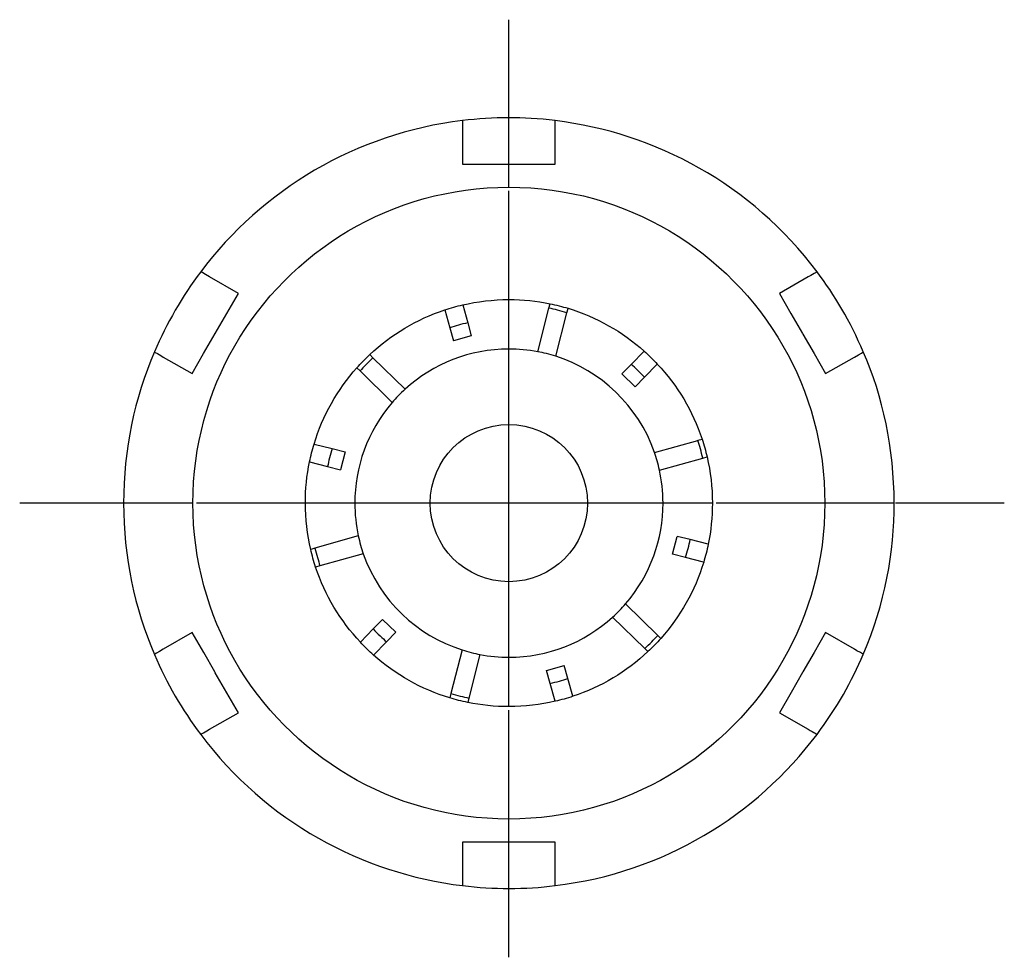
# Model space of a CAD drawing. Extents: x -289 to -141, y -114 to 85.
# Drawn here: x -289 to -225, y -114 to -53 of the extents above; entities that cross this region are included whole.
import ezdxf

# ---------------------------------------------------------------- set-up
doc = ezdxf.new("R2010")
doc.units = 0
doc.header["$MEASUREMENT"] = 0
doc.linetypes.add('AI-LINETYPE-3', pattern=[8.819444, 7.055556, -0.705556, 0.352778, -0.705556])
doc.linetypes.add('AI-LINETYPE-4', pattern=[8.819444, 7.055556, -0.705556, 0.352778, -0.705556])
doc.layers.add('ER32_VON_W1300066', color=7, linetype='CONTINUOUS')

# ---------------------------------------------------------------- blocks, each defined once
blk = doc.blocks.new('BLOCK_4')
at = {"layer": 'ER32_VON_W1300066', "color": 7, "linetype": 'AI-LINETYPE-3'}
blk.add_lwpolyline([(-257.146, -113.689), (-257.146, -109.223), (-257.146, -106.221), (-257.146, -104.718), (-257.146, -97.424), (-257.146, -94.222), (-257.146, -89.321), (-257.146, -84.219), (-257.146, -79.123), (-257.146, -74.222), (-257.146, -71.014), (-257.146, -63.72), (-257.146, -62.222), (-257.146, -59.221), (-257.146, -52.854)], dxfattribs=at)
at = {"layer": 'ER32_VON_W1300066', "color": 7}
for points in [[(-260.147, -59.4), (-260.147, -59.411), (-260.147, -59.432), (-260.147, -59.487), (-260.147, -59.568), (-260.147, -59.671), (-260.147, -59.796), (-260.147, -59.921), (-260.147, -60.062)], [(-254.145, -60.062), (-254.145, -59.986), (-254.145, -59.839), (-254.145, -59.704), (-254.145, -59.595), (-254.145, -59.503), (-254.145, -59.443), (-254.145, -59.411), (-254.145, -59.405), (-254.145, -59.4)], [(-260.147, -60.062), (-260.147, -61.826), (-260.147, -62.222)], [(-254.145, -62.222), (-254.145, -61.826), (-254.145, -60.062)], [(-260.147, -62.222), (-259.773, -62.222), (-259.399, -62.222), (-258.085, -62.222), (-257.146, -62.222), (-256.777, -62.222), (-255.458, -62.222), (-254.145, -62.222)], [(-276.565, -69.543), (-276.82, -69.397), (-277.01, -69.288), (-277.119, -69.223), (-277.141, -69.212)], [(-274.698, -70.623), (-276.565, -69.543)], [(-237.727, -69.543), (-239.594, -70.623)], [(-237.152, -69.212), (-237.163, -69.218), (-237.201, -69.24), (-237.26, -69.272), (-237.342, -69.321), (-237.439, -69.381), (-237.559, -69.446), (-237.64, -69.495), (-237.727, -69.543)], [(-277.7, -75.817), (-276.951, -74.52), (-276.202, -73.223), (-275.447, -71.921), (-274.698, -70.623)], [(-239.594, -70.623), (-238.845, -71.921), (-238.096, -73.218), (-238.069, -73.267), (-237.342, -74.52), (-236.593, -75.817)], [(-260.142, -71.362), (-259.816, -72.523), (-259.583, -73.359), (-260.739, -73.685)], [(-255.268, -74.401), (-254.546, -71.568), (-254.476, -71.286)], [(-261.298, -71.687), (-260.972, -72.849), (-260.739, -73.685)], [(-254.101, -74.694), (-253.38, -71.866), (-253.309, -71.584)], [(-280.142, -74.406), (-280.093, -74.439), (-279.952, -74.52), (-279.735, -74.645), (-279.567, -74.743)], [(-279.567, -74.743), (-277.7, -75.817)], [(-263.876, -76.822), (-265.966, -74.786), (-266.166, -74.585), (-266.172, -74.58)], [(-248.365, -74.358), (-249.206, -75.22), (-249.814, -75.839)], [(-236.593, -75.817), (-234.726, -74.743)], [(-234.726, -74.743), (-234.471, -74.591), (-234.275, -74.482), (-234.172, -74.417), (-234.151, -74.406)], [(-247.507, -75.193), (-247.513, -75.199), (-248.348, -76.056), (-248.956, -76.68), (-249.814, -75.839)], [(-264.712, -77.684), (-266.801, -75.644), (-267.008, -75.443)], [(-269.781, -80.387), (-268.614, -80.686), (-267.773, -80.897), (-268.066, -82.059)], [(-247.697, -80.935), (-244.891, -80.148), (-244.891, -80.143), (-244.609, -80.067)], [(-270.08, -81.549), (-268.907, -81.847), (-268.066, -82.059)], [(-247.377, -82.091), (-244.566, -81.299), (-244.289, -81.223), (-244.283, -81.223)], [(-266.915, -86.347), (-269.727, -87.139), (-269.727, -87.144), (-270.004, -87.22)], [(-244.511, -88.056), (-245.678, -87.758), (-246.519, -87.541), (-246.221, -86.379)], [(-244.213, -86.889), (-245.385, -86.591), (-246.221, -86.379)], [(-266.59, -87.503), (-269.401, -88.289), (-269.401, -88.295), (-269.683, -88.371)], [(-249.58, -90.759), (-247.485, -92.8), (-247.285, -92.995), (-247.279, -93)], [(-266.785, -93.245), (-266.78, -93.239), (-265.944, -92.382), (-265.336, -91.763), (-264.479, -92.599)], [(-250.416, -91.616), (-248.327, -93.657), (-248.126, -93.853), (-248.12, -93.858)], [(-277.7, -92.621), (-279.567, -93.701)], [(-274.698, -97.82), (-275.447, -96.523), (-276.196, -95.226), (-276.229, -95.166), (-276.945, -93.923), (-277.7, -92.621)], [(-265.922, -94.086), (-265.081, -93.223), (-264.479, -92.599)], [(-236.593, -92.621), (-237.342, -93.918), (-238.064, -95.171), (-238.091, -95.215), (-238.84, -96.517), (-239.594, -97.82)], [(-234.726, -93.701), (-236.593, -92.621)], [(-279.567, -93.701), (-279.822, -93.847), (-280.012, -93.961), (-280.12, -94.021), (-280.142, -94.032)], [(-260.185, -93.744), (-260.907, -96.577), (-260.978, -96.859)], [(-234.151, -94.032), (-234.199, -94.004), (-234.34, -93.923), (-234.558, -93.798), (-234.726, -93.701)], [(-259.024, -94.042), (-259.746, -96.87), (-259.816, -97.152)], [(-254.145, -97.082), (-254.145, -97.076), (-254.476, -95.92), (-254.709, -95.085), (-253.553, -94.759)], [(-252.994, -96.756), (-253.32, -95.595), (-253.553, -94.759)], [(-276.565, -98.895), (-274.698, -97.82)], [(-239.594, -97.82), (-237.727, -98.895)], [(-277.141, -99.226), (-277.092, -99.198), (-276.951, -99.117), (-276.733, -98.992), (-276.565, -98.895)], [(-237.727, -98.895), (-237.591, -98.971), (-237.472, -99.041), (-237.369, -99.106), (-237.277, -99.155), (-237.212, -99.193), (-237.168, -99.215), (-237.157, -99.226), (-237.152, -99.226)], [(-260.147, -106.221), (-260.147, -108.17), (-260.147, -108.376)], [(-254.145, -106.221), (-255.458, -106.221), (-256.772, -106.221), (-257.146, -106.221), (-258.085, -106.221), (-259.399, -106.221), (-259.773, -106.221), (-260.147, -106.221)], [(-254.145, -108.376), (-254.145, -108.17), (-254.145, -106.221)], [(-260.147, -108.376), (-260.147, -108.506), (-260.147, -108.778), (-260.147, -108.903), (-260.147, -109.022), (-260.147, -109.038)], [(-254.145, -109.038), (-254.145, -108.989), (-254.145, -108.903), (-254.145, -108.685), (-254.145, -108.398), (-254.145, -108.376)]]:
    blk.add_lwpolyline(points, dxfattribs=at)
at = {"layer": 'ER32_VON_W1300066', "color": 7, "linetype": 'AI-LINETYPE-4'}
blk.add_lwpolyline([(-225, -84.219), (-232.148, -84.219), (-236.647, -84.219), (-243.941, -84.219), (-247.144, -84.219), (-252.044, -84.219), (-257.146, -84.219), (-262.248, -84.219), (-267.143, -84.219), (-270.351, -84.219), (-277.645, -84.219), (-282.145, -84.219), (-288.885, -84.219)], dxfattribs=at)
at = {"layer": 'ER32_VON_W1300066', "color": 7}
for points, knots in [([(-254.145, -59.4), (-255.198, -59.275), (-256.24, -59.215), (-257.146, -59.221), (-258.161, -59.221), (-259.165, -59.28), (-260.147, -59.4), (-267.084, -60.23), (-273.146, -63.899), (-277.141, -69.212), (-278.34, -70.808), (-279.349, -72.55), (-280.142, -74.406), (-281.434, -77.419), (-282.145, -80.735), (-282.145, -84.219), (-282.145, -87.709), (-281.428, -91.03), (-280.147, -94.032), (-279.355, -95.899), (-278.34, -97.646), (-277.141, -99.226)], [0, 0, 0, 0, 1, 1, 1, 2, 2, 2, 3, 3, 3, 4, 4, 4, 5, 5, 5, 6, 6, 6, 7, 7, 7, 7]), ([(-236.647, -84.219), (-236.647, -80.507), (-237.635, -77.022), (-239.361, -74.016), (-242.899, -67.861), (-249.537, -63.72), (-257.146, -63.72), (-264.755, -63.72), (-271.393, -67.861), (-274.932, -74.016), (-276.657, -77.022), (-277.645, -80.507), (-277.645, -84.219), (-277.645, -87.931), (-276.657, -91.416), (-274.932, -94.422), (-271.393, -100.577), (-264.755, -104.718), (-257.146, -104.718), (-249.537, -104.718), (-242.899, -100.577), (-239.361, -94.422), (-237.635, -91.416), (-236.647, -87.931), (-236.647, -84.219)], [0, 0, 0, 0, 1, 1, 1, 2, 2, 2, 3, 3, 3, 4, 4, 4, 5, 5, 5, 6, 6, 6, 7, 7, 7, 8, 8, 8, 8]), ([(-243.941, -84.219), (-243.941, -83.188), (-244.061, -82.184), (-244.289, -81.223), (-244.376, -80.827), (-244.484, -80.447), (-244.609, -80.067), (-245.211, -78.233), (-246.215, -76.577), (-247.513, -75.199), (-247.779, -74.906), (-248.066, -74.623), (-248.365, -74.358), (-249.776, -73.098), (-251.458, -72.143), (-253.309, -71.579), (-253.689, -71.465), (-254.08, -71.367), (-254.476, -71.286), (-255.339, -71.107), (-256.229, -71.014), (-257.146, -71.014), (-258.177, -71.014), (-259.181, -71.134), (-260.142, -71.362), (-260.538, -71.448), (-260.918, -71.557), (-261.298, -71.682), (-263.133, -72.284), (-264.788, -73.288), (-266.166, -74.585), (-266.465, -74.851), (-266.742, -75.139), (-267.008, -75.443), (-268.267, -76.854), (-269.227, -78.537), (-269.786, -80.387), (-269.9, -80.767), (-269.998, -81.153), (-270.08, -81.549), (-270.259, -82.412), (-270.351, -83.302), (-270.351, -84.219), (-270.351, -85.25), (-270.231, -86.26), (-270.004, -87.22), (-269.917, -87.611), (-269.808, -87.996), (-269.683, -88.371), (-269.081, -90.205), (-268.077, -91.861), (-266.78, -93.239), (-266.514, -93.538), (-266.226, -93.815), (-265.922, -94.086), (-264.511, -95.34), (-262.829, -96.3), (-260.978, -96.859), (-260.598, -96.973), (-260.213, -97.071), (-259.816, -97.152), (-258.953, -97.331), (-258.063, -97.424), (-257.146, -97.424), (-256.115, -97.424), (-255.105, -97.304), (-254.145, -97.076), (-253.754, -96.99), (-253.369, -96.881), (-252.994, -96.756), (-251.16, -96.154), (-249.504, -95.15), (-248.126, -93.853), (-247.827, -93.587), (-247.551, -93.299), (-247.285, -92.995), (-246.026, -91.584), (-245.07, -89.907), (-244.506, -88.056), (-244.392, -87.676), (-244.294, -87.285), (-244.213, -86.889), (-244.034, -86.026), (-243.941, -85.136), (-243.941, -84.219)], [0, 0, 0, 0, 1, 1, 1, 2, 2, 2, 3, 3, 3, 4, 4, 4, 5, 5, 5, 6, 6, 6, 7, 7, 7, 8, 8, 8, 9, 9, 9, 10, 10, 10, 11, 11, 11, 12, 12, 12, 13, 13, 13, 14, 14, 14, 15, 15, 15, 16, 16, 16, 17, 17, 17, 18, 18, 18, 19, 19, 19, 20, 20, 20, 21, 21, 21, 22, 22, 22, 23, 23, 23, 24, 24, 24, 25, 25, 25, 26, 26, 26, 27, 27, 27, 28, 28, 28, 28]), ([(-255.268, -74.401), (-255.898, -74.282), (-256.527, -74.222), (-257.146, -74.222), (-259.67, -74.216), (-262.052, -75.177), (-263.876, -76.822)], [0, 0, 0, 0, 1, 1, 1, 2, 2, 2, 2]), ([(-264.712, -77.684), (-266.346, -79.573), (-267.143, -81.896), (-267.143, -84.219), (-267.143, -84.93), (-267.067, -85.646), (-266.915, -86.347)], [0, 0, 0, 0, 1, 1, 1, 2, 2, 2, 2]), ([(-252.044, -84.219), (-252.044, -81.402), (-254.329, -79.123), (-257.146, -79.123), (-259.963, -79.123), (-262.248, -81.402), (-262.248, -84.219), (-262.248, -87.036), (-259.963, -89.321), (-257.146, -89.321), (-254.329, -89.321), (-252.044, -87.036), (-252.044, -84.219)], [0, 0, 0, 0, 1, 1, 1, 2, 2, 2, 3, 3, 3, 4, 4, 4, 4]), ([(-259.024, -94.042), (-258.394, -94.162), (-257.765, -94.222), (-257.146, -94.222), (-254.622, -94.227), (-252.24, -93.266), (-250.416, -91.616)], [0, 0, 0, 0, 1, 1, 1, 2, 2, 2, 2]), ([(-260.147, -109.038), (-259.133, -109.163), (-258.129, -109.223), (-257.146, -109.223), (-256.104, -109.228), (-255.089, -109.163), (-254.145, -109.038)], [0, 0, 0, 0, 1, 1, 1, 2, 2, 2, 2])]:
    blk.add_open_spline(points, degree=3, knots=knots, dxfattribs=at)
for points in [[(-237.152, -69.212), (-241.407, -63.541), (-247.61, -60.198), (-254.145, -59.4)], [(-234.151, -74.406), (-234.981, -72.463), (-236.028, -70.678), (-237.152, -69.212)], [(-253.385, -71.866), (-253.787, -71.742), (-254.194, -71.638), (-254.546, -71.568)], [(-259.816, -72.523), (-260.229, -72.615), (-260.631, -72.729), (-260.972, -72.849)], [(-254.101, -74.694), (-254.503, -74.564), (-254.91, -74.466), (-255.268, -74.401)], [(-247.697, -80.935), (-248.772, -77.858), (-251.192, -75.633), (-254.101, -74.694)], [(-232.148, -84.219), (-232.148, -80.675), (-232.881, -77.305), (-234.151, -74.406)], [(-265.966, -74.786), (-266.275, -75.074), (-266.563, -75.372), (-266.801, -75.644)], [(-248.348, -76.056), (-248.636, -75.747), (-248.935, -75.459), (-249.206, -75.22)], [(-263.876, -76.822), (-264.185, -77.109), (-264.479, -77.408), (-264.712, -77.684)], [(-244.566, -81.299), (-244.658, -80.887), (-244.772, -80.49), (-244.891, -80.148)], [(-268.614, -80.686), (-268.739, -81.087), (-268.837, -81.494), (-268.907, -81.847)], [(-247.377, -82.091), (-247.464, -81.679), (-247.578, -81.277), (-247.697, -80.935)], [(-247.144, -84.219), (-247.144, -83.465), (-247.23, -82.732), (-247.377, -82.091)], [(-249.58, -90.759), (-247.941, -88.865), (-247.138, -86.526), (-247.144, -84.219)], [(-234.151, -94.032), (-232.761, -90.77), (-232.115, -87.378), (-232.148, -84.219)], [(-266.915, -86.347), (-266.829, -86.759), (-266.715, -87.161), (-266.59, -87.503)], [(-245.678, -87.758), (-245.553, -87.351), (-245.45, -86.949), (-245.385, -86.591)], [(-269.727, -87.144), (-269.629, -87.551), (-269.515, -87.953), (-269.401, -88.289)], [(-266.59, -87.503), (-265.521, -90.58), (-263.095, -92.805), (-260.185, -93.744)], [(-250.416, -91.616), (-250.101, -91.334), (-249.814, -91.036), (-249.58, -90.759)], [(-265.944, -92.382), (-265.656, -92.691), (-265.352, -92.984), (-265.081, -93.223)], [(-248.327, -93.657), (-248.017, -93.369), (-247.724, -93.071), (-247.485, -92.8)], [(-260.185, -93.744), (-259.784, -93.874), (-259.382, -93.977), (-259.024, -94.042)], [(-237.152, -99.226), (-235.882, -97.538), (-234.861, -95.736), (-234.151, -94.032)], [(-254.476, -95.92), (-254.063, -95.823), (-253.662, -95.714), (-253.32, -95.595)], [(-260.907, -96.577), (-260.506, -96.696), (-260.099, -96.8), (-259.746, -96.87)], [(-277.141, -99.226), (-272.885, -104.897), (-266.682, -108.246), (-260.147, -109.038)], [(-254.145, -109.038), (-247.106, -108.192), (-241.108, -104.49), (-237.152, -99.226)]]:
    blk.add_open_spline(points, degree=3, dxfattribs=at)
blk = doc.blocks.new('BLOCK_2')
at = {"layer": 'ER32_VON_W1300066'}
blk.add_blockref('BLOCK_4', (0, 0), dxfattribs=at)

msp = doc.modelspace()

# ---------------------------------------------------------------- block references
at = {"layer": 'ER32_VON_W1300066'}
msp.add_blockref('BLOCK_2', (0, 0), dxfattribs=at)

doc.saveas('drawing.dxf')
